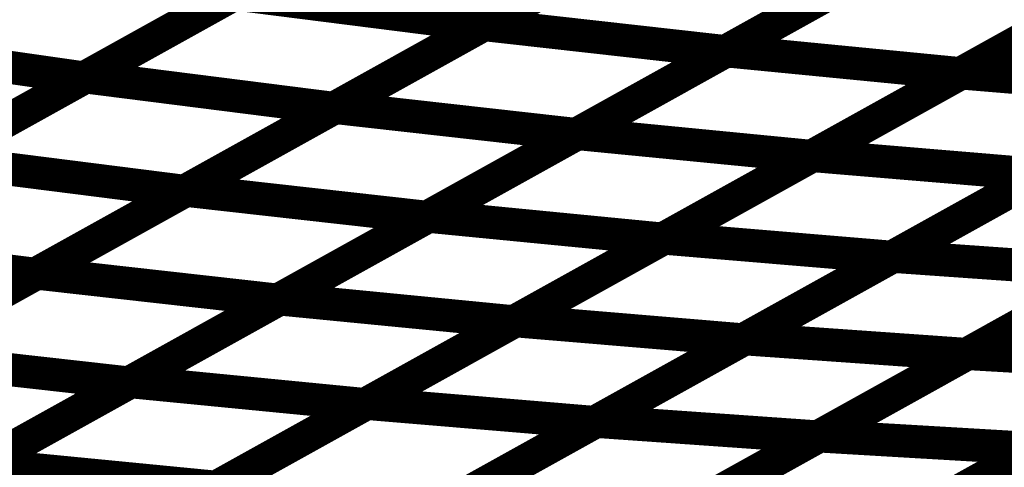
# Model space of a CAD drawing. Extents: x -2.21 to 2.24, y -2.56 to 4.75.
# Drawn here: x 1.21 to 1.3, y 0.41 to 0.45 of the extents above; entities that cross this region are included whole.
import ezdxf

# ---------------------------------------------------------------- set-up
doc = ezdxf.new("R2010")
doc.units = 0
doc.header["$MEASUREMENT"] = 0

msp = doc.modelspace()

# ---------------------------------------------------------------- linework, layer by layer
at = {"color": 0}
for points in [[(1.281898, 0.464583, 0.003, 0.003, 0), (1.254807, 0.449528, 0.003, 0.003, 0)], [(1.281898, 0.464583, 0.003, 0.003, 0), (1.254807, 0.449528, 0.003, 0.003, 0)], [(1.254933, 0.449598, 0.003, 0.003, 0), (1.281976, 0.46463, 0.003, 0.003, 0)], [(1.254933, 0.449598, 0.003, 0.003, 0), (1.281976, 0.46463, 0.003, 0.003, 0)], [(1.303819, 0.462181, 0.003, 0.003, 0), (1.276776, 0.44715, 0.003, 0.003, 0)], [(1.303819, 0.462181, 0.003, 0.003, 0), (1.276776, 0.44715, 0.003, 0.003, 0)], [(1.276894, 0.447217, 0.003, 0.003, 0), (1.303898, 0.46222, 0.003, 0.003, 0)], [(1.276894, 0.447217, 0.003, 0.003, 0), (1.303898, 0.46222, 0.003, 0.003, 0)], [(1.245752, 0.459843, 0.003, 0.003, 0), (1.218614, 0.44476, 0.003, 0.003, 0)], [(1.245752, 0.459843, 0.003, 0.003, 0), (1.218614, 0.44476, 0.003, 0.003, 0)], [(1.21878, 0.44485, 0.003, 0.003, 0), (1.24587, 0.459906, 0.003, 0.003, 0)], [(1.21878, 0.44485, 0.003, 0.003, 0), (1.24587, 0.459906, 0.003, 0.003, 0)], [(1.325114, 0.460154, 0.003, 0.003, 0), (1.29811, 0.44515, 0.003, 0.003, 0)], [(1.325114, 0.460154, 0.003, 0.003, 0), (1.29811, 0.44515, 0.003, 0.003, 0)], [(1.298217, 0.445209, 0.003, 0.003, 0), (1.325193, 0.460201, 0.003, 0.003, 0)], [(1.298217, 0.445209, 0.003, 0.003, 0), (1.325193, 0.460201, 0.003, 0.003, 0)], [(1.268354, 0.457055, 0.003, 0.003, 0), (1.241264, 0.442, 0.003, 0.003, 0)], [(1.268354, 0.457055, 0.003, 0.003, 0), (1.241264, 0.442, 0.003, 0.003, 0)], [(1.241406, 0.442079, 0.003, 0.003, 0), (1.268453, 0.45711, 0.003, 0.003, 0)], [(1.241406, 0.442079, 0.003, 0.003, 0), (1.268453, 0.45711, 0.003, 0.003, 0)], [(1.290295, 0.454661, 0.003, 0.003, 0), (1.263248, 0.43963, 0.003, 0.003, 0)], [(1.290295, 0.454661, 0.003, 0.003, 0), (1.263248, 0.43963, 0.003, 0.003, 0)], [(1.263386, 0.439709, 0.003, 0.003, 0), (1.290394, 0.45472, 0.003, 0.003, 0)], [(1.263386, 0.439709, 0.003, 0.003, 0), (1.290394, 0.45472, 0.003, 0.003, 0)], [(1.232185, 0.452303, 0.003, 0.003, 0), (1.205051, 0.43722, 0.003, 0.003, 0)], [(1.232185, 0.452303, 0.003, 0.003, 0), (1.205051, 0.43722, 0.003, 0.003, 0)], [(1.205236, 0.437323, 0.003, 0.003, 0), (1.232323, 0.452378, 0.003, 0.003, 0)], [(1.205236, 0.437323, 0.003, 0.003, 0), (1.232323, 0.452378, 0.003, 0.003, 0)], [(1.232323, 0.452378, 0.003, 0.003, 0), (1.254807, 0.449528, 0.003, 0.003, 0)], [(1.254807, 0.449528, 0.003, 0.003, 0), (1.232323, 0.452378, 0.003, 0.003, 0)], [(1.232323, 0.452378, 0.003, 0.003, 0), (1.254807, 0.449528, 0.003, 0.003, 0)], [(1.254807, 0.449528, 0.003, 0.003, 0), (1.232323, 0.452378, 0.003, 0.003, 0)], [(1.31161, 0.452654, 0.003, 0.003, 0), (1.284602, 0.437642, 0.003, 0.003, 0)], [(1.31161, 0.452654, 0.003, 0.003, 0), (1.284602, 0.437642, 0.003, 0.003, 0)], [(1.284736, 0.437713, 0.003, 0.003, 0), (1.311701, 0.452701, 0.003, 0.003, 0)], [(1.284736, 0.437713, 0.003, 0.003, 0), (1.311701, 0.452701, 0.003, 0.003, 0)], [(1.227882, 0.434563, 0.003, 0.003, 0), (1.254933, 0.449598, 0.003, 0.003, 0)], [(1.227882, 0.434563, 0.003, 0.003, 0), (1.254933, 0.449598, 0.003, 0.003, 0)], [(1.254933, 0.449598, 0.003, 0.003, 0), (1.276776, 0.44715, 0.003, 0.003, 0)], [(1.276776, 0.44715, 0.003, 0.003, 0), (1.254933, 0.449598, 0.003, 0.003, 0)], [(1.254933, 0.449598, 0.003, 0.003, 0), (1.276776, 0.44715, 0.003, 0.003, 0)], [(1.276776, 0.44715, 0.003, 0.003, 0), (1.254933, 0.449598, 0.003, 0.003, 0)], [(1.254807, 0.449528, 0.003, 0.003, 0), (1.22772, 0.434472, 0.003, 0.003, 0)], [(1.254807, 0.449528, 0.003, 0.003, 0), (1.22772, 0.434472, 0.003, 0.003, 0)], [(1.195437, 0.448071, 0.003, 0.003, 0), (1.218614, 0.44476, 0.003, 0.003, 0)], [(1.218614, 0.44476, 0.003, 0.003, 0), (1.195437, 0.448071, 0.003, 0.003, 0)], [(1.195437, 0.448071, 0.003, 0.003, 0), (1.218614, 0.44476, 0.003, 0.003, 0)], [(1.218614, 0.44476, 0.003, 0.003, 0), (1.195437, 0.448071, 0.003, 0.003, 0)], [(1.276776, 0.44715, 0.003, 0.003, 0), (1.249724, 0.432114, 0.003, 0.003, 0)], [(1.276776, 0.44715, 0.003, 0.003, 0), (1.249724, 0.432114, 0.003, 0.003, 0)], [(1.249886, 0.432205, 0.003, 0.003, 0), (1.276894, 0.447217, 0.003, 0.003, 0)], [(1.249886, 0.432205, 0.003, 0.003, 0), (1.276894, 0.447217, 0.003, 0.003, 0)], [(1.276894, 0.447217, 0.003, 0.003, 0), (1.29811, 0.44515, 0.003, 0.003, 0)], [(1.29811, 0.44515, 0.003, 0.003, 0), (1.276894, 0.447217, 0.003, 0.003, 0)], [(1.276894, 0.447217, 0.003, 0.003, 0), (1.29811, 0.44515, 0.003, 0.003, 0)], [(1.29811, 0.44515, 0.003, 0.003, 0), (1.276894, 0.447217, 0.003, 0.003, 0)], [(1.29811, 0.44515, 0.003, 0.003, 0), (1.271102, 0.430138, 0.003, 0.003, 0)], [(1.29811, 0.44515, 0.003, 0.003, 0), (1.271102, 0.430138, 0.003, 0.003, 0)], [(1.271252, 0.43022, 0.003, 0.003, 0), (1.298217, 0.445209, 0.003, 0.003, 0)], [(1.271252, 0.43022, 0.003, 0.003, 0), (1.298217, 0.445209, 0.003, 0.003, 0)], [(1.298217, 0.445209, 0.003, 0.003, 0), (1.318858, 0.44348, 0.003, 0.003, 0)], [(1.318858, 0.44348, 0.003, 0.003, 0), (1.298217, 0.445209, 0.003, 0.003, 0)], [(1.298217, 0.445209, 0.003, 0.003, 0), (1.318858, 0.44348, 0.003, 0.003, 0)], [(1.318858, 0.44348, 0.003, 0.003, 0), (1.298217, 0.445209, 0.003, 0.003, 0)], [(1.218614, 0.44476, 0.003, 0.003, 0), (1.191484, 0.429681, 0.003, 0.003, 0)], [(1.218614, 0.44476, 0.003, 0.003, 0), (1.191484, 0.429681, 0.003, 0.003, 0)], [(1.191693, 0.429795, 0.003, 0.003, 0), (1.21878, 0.44485, 0.003, 0.003, 0)], [(1.191693, 0.429795, 0.003, 0.003, 0), (1.21878, 0.44485, 0.003, 0.003, 0)], [(1.21878, 0.44485, 0.003, 0.003, 0), (1.241264, 0.442, 0.003, 0.003, 0)], [(1.241264, 0.442, 0.003, 0.003, 0), (1.21878, 0.44485, 0.003, 0.003, 0)], [(1.21878, 0.44485, 0.003, 0.003, 0), (1.241264, 0.442, 0.003, 0.003, 0)], [(1.241264, 0.442, 0.003, 0.003, 0), (1.21878, 0.44485, 0.003, 0.003, 0)], [(1.318858, 0.44348, 0.003, 0.003, 0), (1.291894, 0.428492, 0.003, 0.003, 0)], [(1.318858, 0.44348, 0.003, 0.003, 0), (1.291894, 0.428492, 0.003, 0.003, 0)], [(1.292031, 0.428571, 0.003, 0.003, 0), (1.318969, 0.443539, 0.003, 0.003, 0)], [(1.292031, 0.428571, 0.003, 0.003, 0), (1.318969, 0.443539, 0.003, 0.003, 0)], [(1.241264, 0.442, 0.003, 0.003, 0), (1.214177, 0.426945, 0.003, 0.003, 0)], [(1.241264, 0.442, 0.003, 0.003, 0), (1.214177, 0.426945, 0.003, 0.003, 0)], [(1.214354, 0.427047, 0.003, 0.003, 0), (1.241406, 0.442079, 0.003, 0.003, 0)], [(1.214354, 0.427047, 0.003, 0.003, 0), (1.241406, 0.442079, 0.003, 0.003, 0)], [(1.241406, 0.442079, 0.003, 0.003, 0), (1.263248, 0.43963, 0.003, 0.003, 0)], [(1.263248, 0.43963, 0.003, 0.003, 0), (1.241406, 0.442079, 0.003, 0.003, 0)], [(1.241406, 0.442079, 0.003, 0.003, 0), (1.263248, 0.43963, 0.003, 0.003, 0)], [(1.263248, 0.43963, 0.003, 0.003, 0), (1.241406, 0.442079, 0.003, 0.003, 0)], [(1.263248, 0.43963, 0.003, 0.003, 0), (1.236197, 0.424598, 0.003, 0.003, 0)], [(1.263248, 0.43963, 0.003, 0.003, 0), (1.236197, 0.424598, 0.003, 0.003, 0)], [(1.236382, 0.424701, 0.003, 0.003, 0), (1.263386, 0.439709, 0.003, 0.003, 0)], [(1.236382, 0.424701, 0.003, 0.003, 0), (1.263386, 0.439709, 0.003, 0.003, 0)], [(1.263386, 0.439709, 0.003, 0.003, 0), (1.284602, 0.437642, 0.003, 0.003, 0)], [(1.284602, 0.437642, 0.003, 0.003, 0), (1.263386, 0.439709, 0.003, 0.003, 0)], [(1.263386, 0.439709, 0.003, 0.003, 0), (1.284602, 0.437642, 0.003, 0.003, 0)], [(1.284602, 0.437642, 0.003, 0.003, 0), (1.263386, 0.439709, 0.003, 0.003, 0)], [(1.205236, 0.437323, 0.003, 0.003, 0), (1.22772, 0.434472, 0.003, 0.003, 0)], [(1.22772, 0.434472, 0.003, 0.003, 0), (1.205236, 0.437323, 0.003, 0.003, 0)], [(1.205236, 0.437323, 0.003, 0.003, 0), (1.22772, 0.434472, 0.003, 0.003, 0)], [(1.22772, 0.434472, 0.003, 0.003, 0), (1.205236, 0.437323, 0.003, 0.003, 0)], [(1.284602, 0.437642, 0.003, 0.003, 0), (1.257598, 0.422634, 0.003, 0.003, 0)], [(1.284602, 0.437642, 0.003, 0.003, 0), (1.257598, 0.422634, 0.003, 0.003, 0)], [(1.25776, 0.422724, 0.003, 0.003, 0), (1.284736, 0.437713, 0.003, 0.003, 0)], [(1.25776, 0.422724, 0.003, 0.003, 0), (1.284736, 0.437713, 0.003, 0.003, 0)], [(1.284736, 0.437713, 0.003, 0.003, 0), (1.305378, 0.435984, 0.003, 0.003, 0)], [(1.305378, 0.435984, 0.003, 0.003, 0), (1.284736, 0.437713, 0.003, 0.003, 0)], [(1.284736, 0.437713, 0.003, 0.003, 0), (1.305378, 0.435984, 0.003, 0.003, 0)], [(1.305378, 0.435984, 0.003, 0.003, 0), (1.284736, 0.437713, 0.003, 0.003, 0)], [(1.305378, 0.435984, 0.003, 0.003, 0), (1.278402, 0.420996, 0.003, 0.003, 0)], [(1.305378, 0.435984, 0.003, 0.003, 0), (1.278402, 0.420996, 0.003, 0.003, 0)], [(1.278567, 0.421087, 0.003, 0.003, 0), (1.305496, 0.436051, 0.003, 0.003, 0)], [(1.278567, 0.421087, 0.003, 0.003, 0), (1.305496, 0.436051, 0.003, 0.003, 0)], [(1.22772, 0.434472, 0.003, 0.003, 0), (1.20063, 0.419417, 0.003, 0.003, 0)], [(1.22772, 0.434472, 0.003, 0.003, 0), (1.20063, 0.419417, 0.003, 0.003, 0)], [(1.200835, 0.419531, 0.003, 0.003, 0), (1.227882, 0.434563, 0.003, 0.003, 0)], [(1.200835, 0.419531, 0.003, 0.003, 0), (1.227882, 0.434563, 0.003, 0.003, 0)], [(1.227882, 0.434563, 0.003, 0.003, 0), (1.249724, 0.432114, 0.003, 0.003, 0)], [(1.249724, 0.432114, 0.003, 0.003, 0), (1.227882, 0.434563, 0.003, 0.003, 0)], [(1.227882, 0.434563, 0.003, 0.003, 0), (1.249724, 0.432114, 0.003, 0.003, 0)], [(1.249724, 0.432114, 0.003, 0.003, 0), (1.227882, 0.434563, 0.003, 0.003, 0)], [(1.325579, 0.434638, 0.003, 0.003, 0), (1.29865, 0.419673, 0.003, 0.003, 0)], [(1.325579, 0.434638, 0.003, 0.003, 0), (1.29865, 0.419673, 0.003, 0.003, 0)], [(1.298791, 0.419752, 0.003, 0.003, 0), (1.325693, 0.434705, 0.003, 0.003, 0)], [(1.298791, 0.419752, 0.003, 0.003, 0), (1.325693, 0.434705, 0.003, 0.003, 0)], [(1.249724, 0.432114, 0.003, 0.003, 0), (1.222677, 0.417083, 0.003, 0.003, 0)], [(1.249724, 0.432114, 0.003, 0.003, 0), (1.222677, 0.417083, 0.003, 0.003, 0)], [(1.222874, 0.417193, 0.003, 0.003, 0), (1.249886, 0.432205, 0.003, 0.003, 0)], [(1.222874, 0.417193, 0.003, 0.003, 0), (1.249886, 0.432205, 0.003, 0.003, 0)], [(1.249886, 0.432205, 0.003, 0.003, 0), (1.271102, 0.430138, 0.003, 0.003, 0)], [(1.271102, 0.430138, 0.003, 0.003, 0), (1.249886, 0.432205, 0.003, 0.003, 0)], [(1.249886, 0.432205, 0.003, 0.003, 0), (1.271102, 0.430138, 0.003, 0.003, 0)], [(1.271102, 0.430138, 0.003, 0.003, 0), (1.249886, 0.432205, 0.003, 0.003, 0)], [(1.271102, 0.430138, 0.003, 0.003, 0), (1.244091, 0.415126, 0.003, 0.003, 0)], [(1.271102, 0.430138, 0.003, 0.003, 0), (1.244091, 0.415126, 0.003, 0.003, 0)], [(1.244276, 0.415228, 0.003, 0.003, 0), (1.271252, 0.43022, 0.003, 0.003, 0)], [(1.244276, 0.415228, 0.003, 0.003, 0), (1.271252, 0.43022, 0.003, 0.003, 0)], [(1.271252, 0.43022, 0.003, 0.003, 0), (1.291894, 0.428492, 0.003, 0.003, 0)], [(1.291894, 0.428492, 0.003, 0.003, 0), (1.271252, 0.43022, 0.003, 0.003, 0)], [(1.271252, 0.43022, 0.003, 0.003, 0), (1.291894, 0.428492, 0.003, 0.003, 0)], [(1.291894, 0.428492, 0.003, 0.003, 0), (1.271252, 0.43022, 0.003, 0.003, 0)], [(1.191693, 0.429795, 0.003, 0.003, 0), (1.214177, 0.426945, 0.003, 0.003, 0)], [(1.214177, 0.426945, 0.003, 0.003, 0), (1.191693, 0.429795, 0.003, 0.003, 0)], [(1.191693, 0.429795, 0.003, 0.003, 0), (1.214177, 0.426945, 0.003, 0.003, 0)], [(1.214177, 0.426945, 0.003, 0.003, 0), (1.191693, 0.429795, 0.003, 0.003, 0)], [(1.291894, 0.428492, 0.003, 0.003, 0), (1.264917, 0.4135, 0.003, 0.003, 0)], [(1.291894, 0.428492, 0.003, 0.003, 0), (1.264917, 0.4135, 0.003, 0.003, 0)], [(1.265094, 0.413598, 0.003, 0.003, 0), (1.292031, 0.428571, 0.003, 0.003, 0)], [(1.265094, 0.413598, 0.003, 0.003, 0), (1.292031, 0.428571, 0.003, 0.003, 0)], [(1.292031, 0.428571, 0.003, 0.003, 0), (1.312114, 0.427157, 0.003, 0.003, 0)], [(1.312114, 0.427157, 0.003, 0.003, 0), (1.292031, 0.428571, 0.003, 0.003, 0)], [(1.292031, 0.428571, 0.003, 0.003, 0), (1.312114, 0.427157, 0.003, 0.003, 0)], [(1.312114, 0.427157, 0.003, 0.003, 0), (1.292031, 0.428571, 0.003, 0.003, 0)], [(1.214177, 0.426945, 0.003, 0.003, 0), (1.187087, 0.41189, 0.003, 0.003, 0)], [(1.214177, 0.426945, 0.003, 0.003, 0), (1.187087, 0.41189, 0.003, 0.003, 0)], [(1.187311, 0.412016, 0.003, 0.003, 0), (1.214354, 0.427047, 0.003, 0.003, 0)], [(1.187311, 0.412016, 0.003, 0.003, 0), (1.214354, 0.427047, 0.003, 0.003, 0)], [(1.214354, 0.427047, 0.003, 0.003, 0), (1.236197, 0.424598, 0.003, 0.003, 0)], [(1.236197, 0.424598, 0.003, 0.003, 0), (1.214354, 0.427047, 0.003, 0.003, 0)], [(1.214354, 0.427047, 0.003, 0.003, 0), (1.236197, 0.424598, 0.003, 0.003, 0)], [(1.236197, 0.424598, 0.003, 0.003, 0), (1.214354, 0.427047, 0.003, 0.003, 0)], [(1.312114, 0.427157, 0.003, 0.003, 0), (1.285177, 0.412185, 0.003, 0.003, 0)], [(1.312114, 0.427157, 0.003, 0.003, 0), (1.285177, 0.412185, 0.003, 0.003, 0)], [(1.285335, 0.412272, 0.003, 0.003, 0), (1.31224, 0.427224, 0.003, 0.003, 0)], [(1.285335, 0.412272, 0.003, 0.003, 0), (1.31224, 0.427224, 0.003, 0.003, 0)], [(1.236197, 0.424598, 0.003, 0.003, 0), (1.209154, 0.409567, 0.003, 0.003, 0)], [(1.236197, 0.424598, 0.003, 0.003, 0), (1.209154, 0.409567, 0.003, 0.003, 0)], [(1.209374, 0.409689, 0.003, 0.003, 0), (1.236382, 0.424701, 0.003, 0.003, 0)], [(1.209374, 0.409689, 0.003, 0.003, 0), (1.236382, 0.424701, 0.003, 0.003, 0)], [(1.236382, 0.424701, 0.003, 0.003, 0), (1.257598, 0.422634, 0.003, 0.003, 0)], [(1.257598, 0.422634, 0.003, 0.003, 0), (1.236382, 0.424701, 0.003, 0.003, 0)], [(1.236382, 0.424701, 0.003, 0.003, 0), (1.257598, 0.422634, 0.003, 0.003, 0)], [(1.257598, 0.422634, 0.003, 0.003, 0), (1.236382, 0.424701, 0.003, 0.003, 0)], [(1.257598, 0.422634, 0.003, 0.003, 0), (1.230591, 0.407622, 0.003, 0.003, 0)], [(1.257598, 0.422634, 0.003, 0.003, 0), (1.230591, 0.407622, 0.003, 0.003, 0)], [(1.230791, 0.407736, 0.003, 0.003, 0), (1.25776, 0.422724, 0.003, 0.003, 0)], [(1.230791, 0.407736, 0.003, 0.003, 0), (1.25776, 0.422724, 0.003, 0.003, 0)], [(1.25776, 0.422724, 0.003, 0.003, 0), (1.278402, 0.420996, 0.003, 0.003, 0)], [(1.278402, 0.420996, 0.003, 0.003, 0), (1.25776, 0.422724, 0.003, 0.003, 0)], [(1.25776, 0.422724, 0.003, 0.003, 0), (1.278402, 0.420996, 0.003, 0.003, 0)], [(1.278402, 0.420996, 0.003, 0.003, 0), (1.25776, 0.422724, 0.003, 0.003, 0)], [(1.278402, 0.420996, 0.003, 0.003, 0), (1.251433, 0.406008, 0.003, 0.003, 0)], [(1.278402, 0.420996, 0.003, 0.003, 0), (1.251433, 0.406008, 0.003, 0.003, 0)], [(1.25163, 0.406114, 0.003, 0.003, 0), (1.278567, 0.421087, 0.003, 0.003, 0)], [(1.25163, 0.406114, 0.003, 0.003, 0), (1.278567, 0.421087, 0.003, 0.003, 0)], [(1.278567, 0.421087, 0.003, 0.003, 0), (1.29865, 0.419673, 0.003, 0.003, 0)], [(1.29865, 0.419673, 0.003, 0.003, 0), (1.278567, 0.421087, 0.003, 0.003, 0)], [(1.278567, 0.421087, 0.003, 0.003, 0), (1.29865, 0.419673, 0.003, 0.003, 0)], [(1.29865, 0.419673, 0.003, 0.003, 0), (1.278567, 0.421087, 0.003, 0.003, 0)], [(1.200835, 0.419531, 0.003, 0.003, 0), (1.222677, 0.417083, 0.003, 0.003, 0)], [(1.222677, 0.417083, 0.003, 0.003, 0), (1.200835, 0.419531, 0.003, 0.003, 0)], [(1.200835, 0.419531, 0.003, 0.003, 0), (1.222677, 0.417083, 0.003, 0.003, 0)], [(1.222677, 0.417083, 0.003, 0.003, 0), (1.200835, 0.419531, 0.003, 0.003, 0)], [(1.29865, 0.419673, 0.003, 0.003, 0), (1.271713, 0.404701, 0.003, 0.003, 0)], [(1.29865, 0.419673, 0.003, 0.003, 0), (1.271713, 0.404701, 0.003, 0.003, 0)], [(1.271886, 0.404799, 0.003, 0.003, 0), (1.298791, 0.419752, 0.003, 0.003, 0)], [(1.271886, 0.404799, 0.003, 0.003, 0), (1.298791, 0.419752, 0.003, 0.003, 0)], [(1.298791, 0.419752, 0.003, 0.003, 0), (1.318358, 0.418602, 0.003, 0.003, 0)], [(1.318358, 0.418602, 0.003, 0.003, 0), (1.298791, 0.419752, 0.003, 0.003, 0)], [(1.298791, 0.419752, 0.003, 0.003, 0), (1.318358, 0.418602, 0.003, 0.003, 0)], [(1.318358, 0.418602, 0.003, 0.003, 0), (1.298791, 0.419752, 0.003, 0.003, 0)], [(1.318358, 0.418602, 0.003, 0.003, 0), (1.291453, 0.40365, 0.003, 0.003, 0)], [(1.318358, 0.418602, 0.003, 0.003, 0), (1.291453, 0.40365, 0.003, 0.003, 0)], [(1.291614, 0.403736, 0.003, 0.003, 0), (1.318484, 0.418673, 0.003, 0.003, 0)], [(1.291614, 0.403736, 0.003, 0.003, 0), (1.318484, 0.418673, 0.003, 0.003, 0)], [(1.222677, 0.417083, 0.003, 0.003, 0), (1.19563, 0.402051, 0.003, 0.003, 0)], [(1.222677, 0.417083, 0.003, 0.003, 0), (1.19563, 0.402051, 0.003, 0.003, 0)], [(1.195866, 0.402181, 0.003, 0.003, 0), (1.222874, 0.417193, 0.003, 0.003, 0)], [(1.195866, 0.402181, 0.003, 0.003, 0), (1.222874, 0.417193, 0.003, 0.003, 0)], [(1.222874, 0.417193, 0.003, 0.003, 0), (1.244091, 0.415126, 0.003, 0.003, 0)], [(1.244091, 0.415126, 0.003, 0.003, 0), (1.222874, 0.417193, 0.003, 0.003, 0)], [(1.222874, 0.417193, 0.003, 0.003, 0), (1.244091, 0.415126, 0.003, 0.003, 0)], [(1.244091, 0.415126, 0.003, 0.003, 0), (1.222874, 0.417193, 0.003, 0.003, 0)], [(1.244091, 0.415126, 0.003, 0.003, 0), (1.217083, 0.400114, 0.003, 0.003, 0)], [(1.244091, 0.415126, 0.003, 0.003, 0), (1.217083, 0.400114, 0.003, 0.003, 0)], [(1.217311, 0.40024, 0.003, 0.003, 0), (1.244276, 0.415228, 0.003, 0.003, 0)], [(1.217311, 0.40024, 0.003, 0.003, 0), (1.244276, 0.415228, 0.003, 0.003, 0)], [(1.244276, 0.415228, 0.003, 0.003, 0), (1.264917, 0.4135, 0.003, 0.003, 0)], [(1.264917, 0.4135, 0.003, 0.003, 0), (1.244276, 0.415228, 0.003, 0.003, 0)], [(1.244276, 0.415228, 0.003, 0.003, 0), (1.264917, 0.4135, 0.003, 0.003, 0)], [(1.264917, 0.4135, 0.003, 0.003, 0), (1.244276, 0.415228, 0.003, 0.003, 0)], [(1.264917, 0.4135, 0.003, 0.003, 0), (1.237953, 0.398512, 0.003, 0.003, 0)], [(1.264917, 0.4135, 0.003, 0.003, 0), (1.237953, 0.398512, 0.003, 0.003, 0)], [(1.238157, 0.398626, 0.003, 0.003, 0), (1.265094, 0.413598, 0.003, 0.003, 0)], [(1.238157, 0.398626, 0.003, 0.003, 0), (1.265094, 0.413598, 0.003, 0.003, 0)], [(1.265094, 0.413598, 0.003, 0.003, 0), (1.285177, 0.412185, 0.003, 0.003, 0)], [(1.285177, 0.412185, 0.003, 0.003, 0), (1.265094, 0.413598, 0.003, 0.003, 0)], [(1.265094, 0.413598, 0.003, 0.003, 0), (1.285177, 0.412185, 0.003, 0.003, 0)], [(1.285177, 0.412185, 0.003, 0.003, 0), (1.265094, 0.413598, 0.003, 0.003, 0)], [(1.285177, 0.412185, 0.003, 0.003, 0), (1.25824, 0.397213, 0.003, 0.003, 0)], [(1.285177, 0.412185, 0.003, 0.003, 0), (1.25824, 0.397213, 0.003, 0.003, 0)], [(1.258429, 0.397319, 0.003, 0.003, 0), (1.285335, 0.412272, 0.003, 0.003, 0)], [(1.258429, 0.397319, 0.003, 0.003, 0), (1.285335, 0.412272, 0.003, 0.003, 0)], [(1.285335, 0.412272, 0.003, 0.003, 0), (1.304902, 0.411122, 0.003, 0.003, 0)], [(1.304902, 0.411122, 0.003, 0.003, 0), (1.285335, 0.412272, 0.003, 0.003, 0)], [(1.285335, 0.412272, 0.003, 0.003, 0), (1.304902, 0.411122, 0.003, 0.003, 0)], [(1.304902, 0.411122, 0.003, 0.003, 0), (1.285335, 0.412272, 0.003, 0.003, 0)], [(1.278169, 0.396268, 0.003, 0.003, 0), (1.305047, 0.411205, 0.003, 0.003, 0)], [(1.278169, 0.396268, 0.003, 0.003, 0), (1.305047, 0.411205, 0.003, 0.003, 0)], [(1.304902, 0.411122, 0.003, 0.003, 0), (1.277996, 0.396169, 0.003, 0.003, 0)], [(1.304902, 0.411122, 0.003, 0.003, 0), (1.277996, 0.396169, 0.003, 0.003, 0)], [(1.209374, 0.409689, 0.003, 0.003, 0), (1.230591, 0.407622, 0.003, 0.003, 0)], [(1.230591, 0.407622, 0.003, 0.003, 0), (1.209374, 0.409689, 0.003, 0.003, 0)], [(1.209374, 0.409689, 0.003, 0.003, 0), (1.230591, 0.407622, 0.003, 0.003, 0)], [(1.230591, 0.407622, 0.003, 0.003, 0), (1.209374, 0.409689, 0.003, 0.003, 0)]]:
    msp.add_lwpolyline(points, format="xyseb", dxfattribs=at)
at = {"color": 7}
msp.add_spline([(1.279295, 0.295969), (1.246748, 0.296528), (1.213315, 0.296937), (1.178713, 0.297469), (1.142701, 0.298402), (1.104996, 0.300004), (1.065346, 0.302567), (1.023488, 0.306358), (0.979161, 0.311669), (0.932094, 0.318756), (0.882031, 0.327909), (0.828705, 0.339402), (0.771862, 0.35352), (0.711228, 0.370524), (0.646551, 0.390709), (0.577559, 0.414339), (0.504004, 0.441705), (0.431441, 0.469976), (0.365154, 0.496193), (0.304406, 0.520386), (0.24848, 0.542606), (0.19663, 0.562878), (0.148142, 0.581252), (0.102276, 0.597756), (0.058315, 0.612437), (0.015512, 0.625323), (-0.026846, 0.636465), (-0.069496, 0.64589), (-0.113169, 0.653646), (-0.158587, 0.659764), (-0.206492, 0.664291), (-0.257602, 0.667252)], degree=3, dxfattribs=at)

doc.saveas('drawing.dxf')
